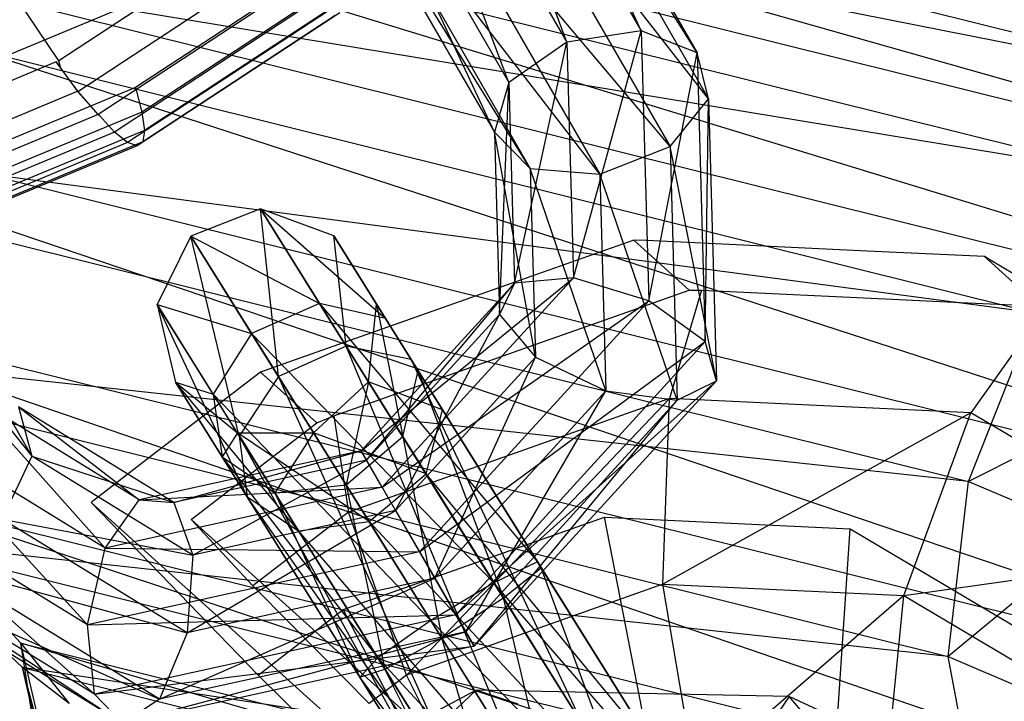
# Model space of a CAD drawing. Extents: x -1899 to 5741, y -1550 to 3800.
# Drawn here: x 265 to 283, y 1748 to 1760 of the extents above; entities that cross this region are included whole.
import ezdxf

# ---------------------------------------------------------------- set-up
doc = ezdxf.new("R2010")
doc.units = 0

msp = doc.modelspace()

# ---------------------------------------------------------------- linework, layer by layer
at = {"color": 0}
for p, q in [((265.736089, 1759.418245, 388.517988), (254.355054, 1776.326586, 374.041108)), ((293.316378, 1756.159724, 468.606735), (243.984895, 1770.148579, 507.305765)), ((244.017937, 1769.701573, 498.76225), (287.732157, 1758.819766, 461.468348)), ((246.441088, 1767.828419, 508.59744), (293.316378, 1756.159724, 468.606735)), ((293.842861, 1753.31728, 470.236583), (246.441088, 1767.828419, 508.59744)), ((246.502141, 1767.002461, 492.811082), (285.485483, 1757.298314, 459.553233)), ((287.732157, 1758.819766, 461.468348), (246.502141, 1767.002461, 492.811082)), ((272.372649, 1766.942967, 410.838602), (276.398762, 1759.969535, 417.595221)), ((275.037092, 1759.756866, 417.78929), (272.372649, 1766.942967, 410.838602)), ((273.293715, 1766.715715, 409.843538), (277.424059, 1759.561749, 416.775078)), ((276.398762, 1759.969535, 417.595221), (273.293715, 1766.715715, 409.843538)), ((271.20687, 1766.391005, 411.361414), (275.037092, 1759.756866, 417.78929)), ((273.97619, 1759.023252, 417.266478), (271.20687, 1766.391005, 411.361414)), ((273.53909, 1765.815583, 408.841824), (277.633235, 1758.724316, 415.712614)), ((277.424059, 1759.561749, 416.775078), (273.53909, 1765.815583, 408.841824)), ((270.341858, 1765.318099, 411.167345), (273.97619, 1759.023252, 417.266478)), ((273.712463, 1758.11196, 416.271414), (270.341858, 1765.318099, 411.167345)), ((272.993961, 1764.663753, 408.302172), (276.928414, 1757.84908, 414.904969)), ((277.633235, 1758.724316, 415.712614), (272.993961, 1764.663753, 408.302172)), ((250.128642, 1764.199088, 507.530484), (293.842861, 1753.31728, 470.236583)), ((293.469503, 1750.10897, 471.009484), (250.128642, 1764.199088, 507.530484)), ((270.182362, 1764.226273, 410.347202), (273.712463, 1758.11196, 416.271414)), ((274.369312, 1757.449393, 415.2697), (270.182362, 1764.226273, 410.347202)), ((270.803013, 1763.626405, 409.284738), (274.369312, 1757.449393, 415.2697)), ((275.639391, 1757.345573, 414.730048), (270.803013, 1763.626405, 409.284738)), ((271.9134, 1763.799179, 408.477093), (275.639391, 1757.345573, 414.730048)), ((276.928414, 1757.84908, 414.904969), (271.9134, 1763.799179, 408.477093)), ((250.208413, 1763.119921, 486.904613), (283.611303, 1754.804919, 458.407613)), ((285.485483, 1757.298314, 459.553233), (250.208413, 1763.119921, 486.904613)), ((269.878369, 1762.135988, 388.435724), (265.736089, 1759.418245, 388.517988)), ((270.250355, 1761.586114, 389.000417), (266.083873, 1758.852493, 389.083162)), ((270.56449, 1761.127643, 389.671785), (266.459282, 1758.434223, 389.753313)), ((270.765143, 1760.744265, 390.430344), (266.757647, 1758.114955, 390.509931)), ((270.003198, 1760.806211, 395.418927), (267.142389, 1758.929239, 395.475741)), ((270.870801, 1760.46376, 391.252558), (266.995687, 1757.921305, 391.329515)), ((270.3496, 1760.506133, 394.664949), (267.258866, 1758.478308, 394.72633)), ((264.3573, 1759.338932, 398.143749), (266.7235, 1760.322149, 397.431908)), ((270.880935, 1760.29641, 392.113389), (267.169023, 1757.861032, 392.187106)), ((270.795238, 1760.247301, 392.986684), (267.272388, 1757.935966, 393.056646)), ((270.616314, 1760.317924, 393.845906), (267.302642, 1758.14383, 393.911714)), ((276.398762, 1759.969535, 417.595221), (275.037092, 1759.756866, 417.78929)), ((275.157385, 1755.448008, 420.970927), (276.398762, 1759.969535, 417.595221)), ((277.424059, 1759.561749, 416.775078), (276.398762, 1759.969535, 417.595221)), ((276.398762, 1759.969535, 417.595221), (276.536752, 1755.026747, 421.244948)), ((254.486162, 1759.813117, 504.267332), (293.469503, 1750.10897, 471.009484)), ((292.253145, 1747.023229, 470.807769), (254.486162, 1759.813117, 504.267332)), ((275.037092, 1759.756866, 417.78929), (273.97619, 1759.023252, 417.266478)), ((274.078785, 1755.348325, 419.980024), (275.037092, 1759.756866, 417.78929)), ((275.037092, 1759.756866, 417.78929), (275.157385, 1755.448008, 420.970927)), ((276.536752, 1755.026747, 421.244948), (277.424059, 1759.561749, 416.775078)), ((277.633235, 1758.724316, 415.712614), (277.424059, 1759.561749, 416.775078)), ((277.424059, 1759.561749, 416.775078), (277.571466, 1754.281654, 420.673871)), ((265.690706, 1759.399388, 388.531641), (261.282066, 1757.567484, 389.857923)), ((266.083454, 1758.860561, 389.092914), (265.690706, 1759.399388, 388.531641)), ((265.690706, 1759.399388, 388.531641), (265.772721, 1759.277542, 388.635965)), ((265.772721, 1759.277542, 388.635965), (265.736089, 1759.418245, 388.517988)), ((265.772721, 1759.277542, 388.635965), (266.083873, 1758.852493, 389.083162)), ((273.97619, 1759.023252, 417.266478), (273.712463, 1758.11196, 416.271414)), ((273.805641, 1754.77434, 418.735894), (273.97619, 1759.023252, 417.266478)), ((273.97619, 1759.023252, 417.266478), (274.078785, 1755.348325, 419.980024)), ((266.083454, 1758.860561, 389.092914), (261.649066, 1757.017959, 390.426943)), ((267.142389, 1758.929239, 395.475741), (264.097598, 1757.66405, 396.391728)), ((266.459247, 1758.434895, 389.754125), (266.083454, 1758.860561, 389.092914)), ((266.083873, 1758.852493, 389.083162), (266.459282, 1758.434223, 389.753313)), ((267.142389, 1758.929239, 395.475741), (267.258866, 1758.478308, 394.72633)), ((254.572505, 1758.645036, 481.94205), (282.394945, 1751.719179, 458.205899)), ((283.611303, 1754.804919, 458.407613), (254.572505, 1758.645036, 481.94205)), ((276.928414, 1757.84908, 414.904969), (277.633235, 1758.724316, 415.712614)), ((277.571466, 1754.281654, 420.673871), (277.633235, 1758.724316, 415.712614)), ((277.633235, 1758.724316, 415.712614), (277.777371, 1753.561366, 419.524907)), ((266.459247, 1758.434895, 389.754125), (262.090072, 1756.61939, 391.068536)), ((267.258866, 1758.478308, 394.72633), (263.969365, 1757.111436, 395.715934)), ((266.478584, 1758.418221, 389.795373), (266.459247, 1758.434895, 389.754125)), ((266.459282, 1758.434223, 389.753313), (266.478584, 1758.418221, 389.795373)), ((266.757647, 1758.114955, 390.509931), (266.478584, 1758.418221, 389.795373)), ((267.258866, 1758.478308, 394.72633), (267.302642, 1758.14383, 393.911714)), ((265.244957, 1752.181443, 415.2697), (261.678657, 1758.358456, 409.284738)), ((266.757647, 1758.114955, 390.509931), (262.492426, 1756.342645, 391.793068)), ((267.302642, 1758.14383, 393.911714), (263.775866, 1756.678363, 394.972699)), ((266.995687, 1757.921305, 391.329515), (266.757647, 1758.114955, 390.509931)), ((267.302642, 1758.14383, 393.911714), (267.272388, 1757.935966, 393.056646)), ((273.712463, 1758.11196, 416.271414), (274.369312, 1757.449393, 415.2697)), ((273.712463, 1758.11196, 416.271414), (273.805641, 1754.77434, 418.735894)), ((274.465761, 1753.994627, 417.820679), (273.712463, 1758.11196, 416.271414)), ((266.995687, 1757.921305, 391.329515), (262.871362, 1756.207542, 392.570266)), ((267.169023, 1757.861032, 392.187106), (263.218395, 1756.219444, 393.375602)), ((267.272388, 1757.935966, 393.056646), (263.522982, 1756.37799, 394.184607)), ((267.169023, 1757.861032, 392.187106), (266.995687, 1757.921305, 391.329515)), ((267.272388, 1757.935966, 393.056646), (267.169023, 1757.861032, 392.187106)), ((275.639391, 1757.345573, 414.730048), (276.928414, 1757.84908, 414.904969)), ((276.928414, 1757.84908, 414.904969), (277.058124, 1753.202915, 418.335671)), ((277.777371, 1753.561366, 419.524907), (276.928414, 1757.84908, 414.904969)), ((260.973836, 1757.48322, 408.477093), (265.244957, 1752.181443, 415.2697)), ((274.369312, 1757.449393, 415.2697), (275.639391, 1757.345573, 414.730048)), ((274.369312, 1757.449393, 415.2697), (274.465761, 1753.994627, 417.820679)), ((275.750266, 1753.374023, 417.662619), (274.369312, 1757.449393, 415.2697)), ((275.639391, 1757.345573, 414.730048), (275.750266, 1753.374023, 417.662619)), ((277.058124, 1753.202915, 418.335671), (275.639391, 1757.345573, 414.730048)), ((269.429005, 1756.706133, 423.335199), (268.150688, 1756.209411, 423.35761)), ((270.773596, 1756.213806, 423.236333), (269.429005, 1756.706133, 423.335199)), ((269.429005, 1756.706133, 423.335199), (271.717624, 1754.703047, 417.58628)), ((270.511379, 1754.973971, 416.857128), (269.429005, 1756.706133, 423.335199)), ((269.429005, 1756.706133, 423.335199), (270.999797, 1754.19234, 429.029395)), ((269.757122, 1753.63858, 429.181005), (269.429005, 1756.706133, 423.335199)), ((268.150688, 1756.209411, 423.35761), (267.536787, 1754.956061, 423.29308)), ((268.150688, 1756.209411, 423.35761), (270.511379, 1754.973971, 416.857128)), ((269.264424, 1754.427061, 416.691843), (268.150688, 1756.209411, 423.35761)), ((268.150688, 1756.209411, 423.35761), (269.757122, 1753.63858, 429.181005)), ((269.040596, 1752.549462, 428.74446), (268.150688, 1756.209411, 423.35761)), ((271.555315, 1754.962796, 423.107273), (270.773596, 1756.213806, 423.236333)), ((270.773596, 1756.213806, 423.236333), (272.318742, 1753.741056, 418.538119)), ((271.717624, 1754.703047, 417.58628), (270.773596, 1756.213806, 423.236333)), ((270.773596, 1756.213806, 423.236333), (272.18716, 1753.951631, 428.360569)), ((270.999797, 1754.19234, 429.029395), (270.773596, 1756.213806, 423.236333)), ((276.264368, 1756.136899, 461.91503), (273.980351, 1755.328432, 462.999441)), ((276.496292, 1756.12592, 461.746509), (276.264368, 1756.136899, 461.91503)), ((276.264368, 1756.136899, 461.91503), (277.280406, 1755.221991, 463.372941)), ((280.538255, 1755.934577, 458.809532), (276.496292, 1756.12592, 461.746509)), ((282.684126, 1755.832994, 457.250296), (280.538255, 1755.934577, 458.809532)), ((282.782454, 1755.774726, 457.145204), (282.684126, 1755.832994, 457.250296)), ((282.684126, 1755.832994, 457.250296), (283.689063, 1754.928082, 458.692277)), ((286.032211, 1753.848945, 453.671883), (282.782454, 1755.774726, 457.145204)), ((258.850254, 1755.338232, 499.30477), (292.253145, 1747.023229, 470.807769)), ((290.378965, 1744.529835, 469.662149), (258.850254, 1755.338232, 499.30477)), ((271.273479, 1752.275634, 421.035926), (275.157385, 1755.448008, 420.970927)), ((274.078785, 1755.348325, 419.980024), (271.273479, 1752.275634, 421.035926)), ((271.370675, 1752.107287, 419.652402), (274.078785, 1755.348325, 419.980024)), ((275.157385, 1755.448008, 420.970927), (271.65607, 1751.612968, 422.288804)), ((274.078785, 1755.348325, 419.980024), (273.805641, 1754.77434, 418.735894)), ((275.157385, 1755.448008, 420.970927), (274.078785, 1755.348325, 419.980024)), ((276.536752, 1755.026747, 421.244948), (275.157385, 1755.448008, 420.970927)), ((273.980351, 1755.328432, 462.999441), (269.753854, 1753.83239, 465.006108)), ((276.048314, 1754.785871, 463.957916), (277.280406, 1755.221991, 463.372941)), ((277.501229, 1755.221008, 463.18849), (276.916193, 1753.235217, 461.677181)), ((277.280406, 1755.221991, 463.372941), (277.501229, 1755.221008, 463.18849)), ((277.501229, 1755.221008, 463.18849), (281.120154, 1755.049692, 460.558901)), ((270.511379, 1754.973971, 416.857128), (269.264424, 1754.427061, 416.691843)), ((271.717624, 1754.703047, 417.58628), (270.511379, 1754.973971, 416.857128)), ((270.511379, 1754.973971, 416.857128), (274.502281, 1750.246664, 414.850767)), ((273.704129, 1749.864504, 413.720726), (270.511379, 1754.973971, 416.857128)), ((271.65607, 1751.612968, 422.288804), (276.536752, 1755.026747, 421.244948)), ((276.536752, 1755.026747, 421.244948), (272.339428, 1750.429358, 422.8248)), ((277.571466, 1754.281654, 420.673871), (276.536752, 1755.026747, 421.244948)), ((281.120154, 1755.049692, 460.558901), (282.249127, 1754.996247, 459.738566)), ((282.249127, 1754.996247, 459.738566), (283.689063, 1754.928082, 458.692277)), ((267.536787, 1754.956061, 423.29308), (269.264424, 1754.427061, 416.691843)), ((268.560222, 1753.318221, 417.167763), (267.536787, 1754.956061, 423.29308)), ((267.536787, 1754.956061, 423.29308), (267.87455, 1753.53254, 423.171803)), ((267.536787, 1754.956061, 423.29308), (269.040596, 1752.549462, 428.74446)), ((269.185491, 1751.434597, 427.924024), (267.536787, 1754.956061, 423.29308)), ((271.408385, 1753.538463, 423.008407), (271.555315, 1754.962796, 423.107273)), ((271.555315, 1754.962796, 423.107273), (272.033465, 1752.538126, 419.267271)), ((272.318742, 1753.741056, 418.538119), (271.555315, 1754.962796, 423.107273)), ((271.555315, 1754.962796, 423.107273), (272.763632, 1753.029084, 427.487479)), ((272.18716, 1753.951631, 428.360569), (271.555315, 1754.962796, 423.107273)), ((282.394945, 1751.719179, 458.205899), (283.611303, 1754.804919, 458.407613)), ((283.781382, 1754.875224, 458.578565), (282.436038, 1752.973913, 457.666343)), ((273.805641, 1754.77434, 418.735894), (271.370675, 1752.107287, 419.652402)), ((272.318742, 1753.741056, 418.538119), (271.717624, 1754.703047, 417.58628)), ((271.717624, 1754.703047, 417.58628), (274.570672, 1750.137215, 416.325932)), ((274.502281, 1750.246664, 414.850767), (271.717624, 1754.703047, 417.58628)), ((271.902177, 1751.186698, 418.785599), (273.805641, 1754.77434, 418.735894)), ((273.805641, 1754.77434, 418.735894), (274.465761, 1753.994627, 417.820679)), ((274.541144, 1754.252381, 464.673495), (276.048314, 1754.785871, 463.957916)), ((258.930024, 1754.259066, 478.678898), (282.021587, 1748.510869, 458.978799)), ((282.394945, 1751.719179, 458.205899), (258.930024, 1754.259066, 478.678898)), ((269.264424, 1754.427061, 416.691843), (268.560222, 1753.318221, 417.167763)), ((269.264424, 1754.427061, 416.691843), (273.704129, 1749.864504, 413.720726)), ((272.549681, 1749.169552, 413.464566), (269.264424, 1754.427061, 416.691843)), ((270.769893, 1752.917482, 466.464019), (274.541144, 1754.252381, 464.673495)), ((272.339428, 1750.429358, 422.8248), (277.571466, 1754.281654, 420.673871)), ((277.571466, 1754.281654, 420.673871), (273.003802, 1749.278627, 422.393116)), ((277.777371, 1753.561366, 419.524907), (277.571466, 1754.281654, 420.673871)), ((270.999797, 1754.19234, 429.029395), (269.757122, 1753.63858, 429.181005)), ((272.18716, 1753.951631, 428.360569), (270.999797, 1754.19234, 429.029395)), ((270.999797, 1754.19234, 429.029395), (275.338929, 1747.248277, 435.900185)), ((274.134619, 1746.63312, 436.112545), (270.999797, 1754.19234, 429.029395)), ((274.465761, 1753.994627, 417.820679), (271.902177, 1751.186698, 418.785599)), ((272.763632, 1753.029084, 427.487479), (272.18716, 1753.951631, 428.360569)), ((272.18716, 1753.951631, 428.360569), (276.357046, 1747.27842, 434.963366)), ((275.338929, 1747.248277, 435.900185), (272.18716, 1753.951631, 428.360569)), ((272.619291, 1749.944621, 418.841102), (274.465761, 1753.994627, 417.820679)), ((274.465761, 1753.994627, 417.820679), (275.750266, 1753.374023, 417.662619)), ((269.431323, 1753.718225, 465.159241), (267.356881, 1752.122788, 465.603735)), ((269.753854, 1753.83239, 465.006108), (269.431323, 1753.718225, 465.159241)), ((269.431323, 1753.718225, 465.159241), (270.461866, 1752.790255, 466.637964)), ((272.033465, 1752.538126, 419.267271), (272.318742, 1753.741056, 418.538119)), ((272.318742, 1753.741056, 418.538119), (273.877302, 1749.587369, 417.455974)), ((274.570672, 1750.137215, 416.325932), (272.318742, 1753.741056, 418.538119)), ((267.87455, 1753.53254, 423.171803), (268.560222, 1753.318221, 417.167763)), ((268.728278, 1752.166291, 418.062199), (267.87455, 1753.53254, 423.171803)), ((267.87455, 1753.53254, 423.171803), (269.005936, 1752.60493, 423.050526)), ((267.87455, 1753.53254, 423.171803), (269.185491, 1751.434597, 427.924024)), ((270.124008, 1750.815641, 427.103588), (267.87455, 1753.53254, 423.171803)), ((269.757122, 1753.63858, 429.181005), (269.040596, 1752.549462, 428.74446)), ((269.757122, 1753.63858, 429.181005), (274.134619, 1746.63312, 436.112545)), ((273.307625, 1745.720788, 435.501079), (269.757122, 1753.63858, 429.181005)), ((270.401557, 1752.607269, 422.985996), (271.408385, 1753.538463, 423.008407)), ((271.408385, 1753.538463, 423.008407), (270.995276, 1751.65712, 419.432556)), ((272.033465, 1752.538126, 419.267271), (271.408385, 1753.538463, 423.008407)), ((271.408385, 1753.538463, 423.008407), (272.459474, 1751.856369, 426.818653)), ((272.763632, 1753.029084, 427.487479), (271.408385, 1753.538463, 423.008407)), ((273.003802, 1749.278627, 422.393116), (277.777371, 1753.561366, 419.524907)), ((277.777371, 1753.561366, 419.524907), (273.338325, 1748.699216, 421.195742)), ((277.058124, 1753.202915, 418.335671), (277.777371, 1753.561366, 419.524907)), ((286.276705, 1753.663164, 455.833552), (282.394945, 1751.719179, 458.205899)), ((275.750266, 1753.374023, 417.662619), (272.619291, 1749.944621, 418.841102)), ((273.18647, 1748.962237, 419.792942), (275.750266, 1753.374023, 417.662619)), ((275.750266, 1753.374023, 417.662619), (277.058124, 1753.202915, 418.335671)), ((267.209799, 1751.382514, 419.980024), (264.078516, 1753.308827, 417.266478)), ((264.078516, 1753.308827, 417.266478), (266.584171, 1750.49826, 420.970927)), ((268.560222, 1753.318221, 417.167763), (272.549681, 1749.169552, 413.464566)), ((271.579115, 1748.486983, 414.202148), (268.560222, 1753.318221, 417.167763)), ((268.560222, 1753.318221, 417.167763), (268.728278, 1752.166291, 418.062199)), ((276.916193, 1753.235217, 461.677181), (271.040995, 1751.155589, 464.466622)), ((276.916193, 1753.235217, 461.677181), (272.099815, 1748.173787, 462.796709)), ((277.058124, 1753.202915, 418.335671), (273.18647, 1748.962237, 419.792942)), ((273.338325, 1748.699216, 421.195742), (277.058124, 1753.202915, 418.335671)), ((276.796071, 1749.836108, 460.567009), (276.916193, 1753.235217, 461.677181)), ((282.436038, 1752.973913, 457.666343), (276.916193, 1753.235217, 461.677181)), ((264.999581, 1753.081575, 416.271414), (267.209799, 1751.382514, 419.980024)), ((267.843456, 1751.332071, 418.735894), (264.999581, 1753.081575, 416.271414)), ((264.999581, 1753.081575, 416.271414), (265.244957, 1752.181443, 415.2697)), ((272.459474, 1751.856369, 426.818653), (272.763632, 1753.029084, 427.487479)), ((272.763632, 1753.029084, 427.487479), (276.712581, 1746.709445, 433.740434)), ((276.357046, 1747.27842, 434.963366), (272.763632, 1753.029084, 427.487479)), ((270.461866, 1752.790255, 466.637964), (270.769893, 1752.917482, 466.464019)), ((270.769893, 1752.917482, 466.464019), (271.040995, 1751.155589, 464.466622)), ((282.436038, 1752.973913, 457.666343), (276.796071, 1749.836108, 460.567009)), ((281.208279, 1749.627238, 457.361003), (282.436038, 1752.973913, 457.666343)), ((286.760183, 1750.411458, 453.044723), (282.436038, 1752.973913, 457.666343)), ((262.912736, 1752.756866, 417.78929), (266.25931, 1749.093062, 421.244948)), ((266.584171, 1750.49826, 420.970927), (262.912736, 1752.756866, 417.78929)), ((268.158454, 1751.018719, 467.131521), (270.461866, 1752.790255, 466.637964)), ((269.005936, 1752.60493, 423.050526), (268.728278, 1752.166291, 418.062199)), ((269.005936, 1752.60493, 423.050526), (270.401557, 1752.607269, 422.985996)), ((269.689955, 1751.51027, 418.956636), (269.005936, 1752.60493, 423.050526)), ((269.005936, 1752.60493, 423.050526), (270.124008, 1750.815641, 427.103588)), ((271.417005, 1750.982212, 426.667043), (269.005936, 1752.60493, 423.050526)), ((269.040596, 1752.549462, 428.74446), (269.185491, 1751.434597, 427.924024)), ((269.040596, 1752.549462, 428.74446), (273.307625, 1745.720788, 435.501079)), ((273.244908, 1744.938171, 434.3519), (269.040596, 1752.549462, 428.74446)), ((270.401557, 1752.607269, 422.985996), (269.689955, 1751.51027, 418.956636)), ((270.995276, 1751.65712, 419.432556), (270.401557, 1752.607269, 422.985996)), ((270.401557, 1752.607269, 422.985996), (271.417005, 1750.982212, 426.667043)), ((272.459474, 1751.856369, 426.818653), (270.401557, 1752.607269, 422.985996)), ((270.995276, 1751.65712, 419.432556), (272.033465, 1752.538126, 419.267271)), ((272.033465, 1752.538126, 419.267271), (272.746606, 1748.854405, 417.712134)), ((273.877302, 1749.587369, 417.455974), (272.033465, 1752.538126, 419.267271)), ((271.273479, 1752.275634, 421.035926), (267.209799, 1751.382514, 419.980024)), ((267.843456, 1751.332071, 418.735894), (271.273479, 1752.275634, 421.035926)), ((271.273479, 1752.275634, 421.035926), (271.370675, 1752.107287, 419.652402)), ((271.65607, 1751.612968, 422.288804), (271.273479, 1752.275634, 421.035926)), ((265.244957, 1752.181443, 415.2697), (264.699828, 1751.029614, 414.730048)), ((265.244957, 1752.181443, 415.2697), (267.843456, 1751.332071, 418.735894)), ((268.188647, 1750.370534, 417.820679), (265.244957, 1752.181443, 415.2697)), ((267.356881, 1752.122788, 465.603735), (266.331115, 1751.33388, 465.823528)), ((271.370675, 1752.107287, 419.652402), (267.843456, 1751.332071, 418.735894)), ((268.188647, 1750.370534, 417.820679), (271.370675, 1752.107287, 419.652402)), ((268.728278, 1752.166291, 418.062199), (271.579115, 1748.486983, 414.202148)), ((271.246571, 1748.136179, 415.58835), (268.728278, 1752.166291, 418.062199)), ((268.728278, 1752.166291, 418.062199), (269.689955, 1751.51027, 418.956636)), ((271.370675, 1752.107287, 419.652402), (271.902177, 1751.186698, 418.785599)), ((271.417005, 1750.982212, 426.667043), (272.459474, 1751.856369, 426.818653)), ((272.459474, 1751.856369, 426.818653), (276.239175, 1745.807582, 432.803615)), ((276.712581, 1746.709445, 433.740434), (272.459474, 1751.856369, 426.818653)), ((262.047725, 1751.68396, 417.595221), (266.387222, 1747.824428, 420.673871)), ((266.25931, 1749.093062, 421.244948), (262.047725, 1751.68396, 417.595221)), ((271.65607, 1751.612968, 422.288804), (266.584171, 1750.49826, 420.970927)), ((267.209799, 1751.382514, 419.980024), (271.65607, 1751.612968, 422.288804)), ((269.689955, 1751.51027, 418.956636), (270.995276, 1751.65712, 419.432556)), ((270.995276, 1751.65712, 419.432556), (271.707649, 1748.281285, 416.974551)), ((272.746606, 1748.854405, 417.712134), (270.995276, 1751.65712, 419.432556)), ((272.339428, 1750.429358, 422.8248), (271.65607, 1751.612968, 422.288804)), ((282.021587, 1748.510869, 458.978799), (282.394945, 1751.719179, 458.205899)), ((282.394945, 1751.719179, 458.205899), (284.698223, 1750.732543, 455.981552)), ((262.556525, 1751.455692, 493.398301), (290.378965, 1744.529835, 469.662149)), ((288.132292, 1743.008383, 467.747034), (262.556525, 1751.455692, 493.398301)), ((262.556525, 1751.455692, 493.398301), (265.040729, 1748.75658, 487.447133)), ((266.584171, 1750.49826, 420.970927), (267.209799, 1751.382514, 419.980024)), ((267.209799, 1751.382514, 419.980024), (267.843456, 1751.332071, 418.735894)), ((269.185491, 1751.434597, 427.924024), (270.124008, 1750.815641, 427.103588)), ((269.185491, 1751.434597, 427.924024), (273.244908, 1744.938171, 434.3519)), ((273.975813, 1744.651465, 433.202721), (269.185491, 1751.434597, 427.924024)), ((271.707649, 1748.281285, 416.974551), (269.689955, 1751.51027, 418.956636)), ((269.689955, 1751.51027, 418.956636), (271.246571, 1748.136179, 415.58835)), ((266.331115, 1751.33388, 465.823528), (269.384141, 1748.172258, 461.711763)), ((266.331115, 1751.33388, 465.823528), (268.851755, 1749.064128, 469.440387)), ((267.843456, 1751.332071, 418.735894), (268.188647, 1750.370534, 417.820679)), ((268.083853, 1748.947817, 417.662619), (271.902177, 1751.186698, 418.785599)), ((271.902177, 1751.186698, 418.785599), (268.188647, 1750.370534, 417.820679)), ((271.902177, 1751.186698, 418.785599), (272.619291, 1749.944621, 418.841102)), ((264.699828, 1751.029614, 414.730048), (268.188647, 1750.370534, 417.820679)), ((268.083853, 1748.947817, 417.662619), (264.699828, 1751.029614, 414.730048)), ((268.158454, 1751.018719, 467.131521), (268.488456, 1750.666144, 466.464)), ((276.758445, 1743.274714, 479.471627), (268.158454, 1751.018719, 467.131521)), ((271.040995, 1751.155589, 464.466622), (269.290468, 1749.809273, 464.841711)), ((270.942095, 1749.370468, 461.377937), (275.727972, 1751.064512, 459.105687)), ((272.099815, 1748.173787, 462.796709), (271.040995, 1751.155589, 464.466622)), ((275.727972, 1751.064512, 459.105687), (280.224381, 1750.851656, 455.838499)), ((276.966727, 1744.705558, 459.481117), (275.727972, 1751.064512, 459.105687)), ((270.124008, 1750.815641, 427.103588), (271.417005, 1750.982212, 426.667043)), ((271.417005, 1750.982212, 426.667043), (275.158341, 1744.994822, 432.591255)), ((276.239175, 1745.807582, 432.803615), (271.417005, 1750.982212, 426.667043)), ((279.807183, 1744.571094, 457.417181), (280.224381, 1750.851656, 455.838499)), ((280.224381, 1750.851656, 455.838499), (283.746786, 1748.764306, 452.073775)), ((268.488456, 1750.666144, 466.464), (269.290468, 1749.809273, 464.841711)), ((270.124008, 1750.815641, 427.103588), (273.975813, 1744.651465, 433.202721)), ((275.158341, 1744.994822, 432.591255), (270.124008, 1750.815641, 427.103588)), ((284.698223, 1750.732543, 455.981552), (282.021587, 1748.510869, 458.978799)), ((261.888229, 1750.592134, 416.775078), (266.908057, 1747.285965, 419.524907)), ((266.387222, 1747.824428, 420.673871), (261.888229, 1750.592134, 416.775078)), ((262.617579, 1750.629734, 477.611943), (282.54807, 1745.668425, 460.608648)), ((282.021587, 1748.510869, 458.978799), (262.617579, 1750.629734, 477.611943)), ((265.073771, 1748.309575, 478.903617), (262.617579, 1750.629734, 477.611943)), ((266.25931, 1749.093062, 421.244948), (266.584171, 1750.49826, 420.970927)), ((266.584171, 1750.49826, 420.970927), (272.339428, 1750.429358, 422.8248)), ((272.339428, 1750.429358, 422.8248), (266.25931, 1749.093062, 421.244948)), ((268.188647, 1750.370534, 417.820679), (268.083853, 1748.947817, 417.662619)), ((273.003802, 1749.278627, 422.393116), (272.339428, 1750.429358, 422.8248)), ((281.208279, 1749.627238, 457.361003), (286.760183, 1750.411458, 453.044723)), ((263.619266, 1750.16504, 414.904969), (268.083853, 1748.947817, 417.662619)), ((267.578109, 1747.729626, 418.335671), (263.619266, 1750.16504, 414.904969)), ((274.502281, 1750.246664, 414.850767), (273.704129, 1749.864504, 413.720726)), ((273.877302, 1749.587369, 417.455974), (274.570672, 1750.137215, 416.325932)), ((274.570672, 1750.137215, 416.325932), (274.502281, 1750.246664, 414.850767)), ((277.066386, 1746.143238, 417.810867), (274.502281, 1750.246664, 414.850767)), ((277.421921, 1745.574263, 416.587936), (274.502281, 1750.246664, 414.850767)), ((276.04827, 1746.113095, 418.747687), (274.570672, 1750.137215, 416.325932)), ((277.066386, 1746.143238, 417.810867), (274.570672, 1750.137215, 416.325932)), ((262.508879, 1749.992265, 415.712614), (267.578109, 1747.729626, 418.335671)), ((266.908057, 1747.285965, 419.524907), (262.508879, 1749.992265, 415.712614)), ((267.578109, 1747.729626, 418.335671), (272.619291, 1749.944621, 418.841102)), ((272.619291, 1749.944621, 418.841102), (268.083853, 1748.947817, 417.662619)), ((272.619291, 1749.944621, 418.841102), (273.18647, 1748.962237, 419.792942)), ((269.290468, 1749.809273, 464.841711), (269.989086, 1749.10124, 464.218623)), ((276.796071, 1749.836108, 460.567009), (272.099815, 1748.173787, 462.796709)), ((273.704129, 1749.864504, 413.720726), (272.549681, 1749.169552, 413.464566)), ((277.421921, 1745.574263, 416.587936), (273.704129, 1749.864504, 413.720726)), ((276.948516, 1744.6724, 415.651117), (273.704129, 1749.864504, 413.720726)), ((277.390752, 1746.327292, 460.62528), (276.796071, 1749.836108, 460.567009)), ((276.796071, 1749.836108, 460.567009), (281.208279, 1749.627238, 457.361003)), ((272.746606, 1748.854405, 417.712134), (273.877302, 1749.587369, 417.455974)), ((274.843959, 1745.497938, 418.960047), (273.877302, 1749.587369, 417.455974)), ((276.04827, 1746.113095, 418.747687), (273.877302, 1749.587369, 417.455974)), ((281.208279, 1749.627238, 457.361003), (277.390752, 1746.327292, 460.62528)), ((280.863953, 1746.162874, 458.101578), (281.208279, 1749.627238, 457.361003)), ((281.208279, 1749.627238, 457.361003), (284.664723, 1747.578976, 453.666777)), ((266.25931, 1749.093062, 421.244948), (273.003802, 1749.278627, 422.393116)), ((273.003802, 1749.278627, 422.393116), (266.387222, 1747.824428, 420.673871)), ((269.384141, 1748.172258, 461.711763), (270.942095, 1749.370468, 461.377937)), ((273.863021, 1743.789014, 460.928894), (270.942095, 1749.370468, 461.377937)), ((273.338325, 1748.699216, 421.195742), (273.003802, 1749.278627, 422.393116)), ((266.387222, 1747.824428, 420.673871), (266.25931, 1749.093062, 421.244948)), ((268.851755, 1749.064128, 469.440387), (276.483849, 1742.191682, 480.39166)), ((269.989086, 1749.10124, 464.218623), (271.420054, 1747.650988, 462.942363)), ((272.549681, 1749.169552, 413.464566), (271.579115, 1748.486983, 414.202148)), ((276.948516, 1744.6724, 415.651117), (272.549681, 1749.169552, 413.464566)), ((275.867682, 1743.85964, 415.438757), (272.549681, 1749.169552, 413.464566)), ((266.908057, 1747.285965, 419.524907), (273.18647, 1748.962237, 419.792942)), ((273.18647, 1748.962237, 419.792942), (267.578109, 1747.729626, 418.335671)), ((268.083853, 1748.947817, 417.662619), (267.578109, 1747.729626, 418.335671)), ((271.707649, 1748.281285, 416.974551), (272.746606, 1748.854405, 417.712134)), ((274.016966, 1744.585606, 418.348581), (272.746606, 1748.854405, 417.712134)), ((274.843959, 1745.497938, 418.960047), (272.746606, 1748.854405, 417.712134)), ((273.18647, 1748.962237, 419.792942), (273.338325, 1748.699216, 421.195742)), ((265.040729, 1748.75658, 487.447133), (288.132292, 1743.008383, 467.747034)), ((285.855159, 1742.690501, 465.353982), (265.040729, 1748.75658, 487.447133)), ((269.195296, 1722.694558, 470.722665), (265.040729, 1748.75658, 487.447133)), ((270.550656, 1724.885938, 468.627222), (265.040729, 1748.75658, 487.447133)), ((265.040729, 1748.75658, 487.447133), (265.924668, 1747.65181, 482.357277)), ((266.387222, 1747.824428, 420.673871), (273.338325, 1748.699216, 421.195742)), ((273.338325, 1748.699216, 421.195742), (266.908057, 1747.285965, 419.524907)), ((271.579115, 1748.486983, 414.202148), (271.246571, 1748.136179, 415.58835)), ((275.867682, 1743.85964, 415.438757), (271.579115, 1748.486983, 414.202148)), ((274.685153, 1743.516283, 416.050222), (271.579115, 1748.486983, 414.202148)), ((282.54807, 1745.668425, 460.608648), (282.021587, 1748.510869, 458.978799)), ((282.021587, 1748.510869, 458.978799), (284.017871, 1747.655737, 457.050925)), ((265.073771, 1748.309575, 478.903617), (283.894241, 1743.624583, 462.847314)), ((282.54807, 1745.668425, 460.608648), (265.073771, 1748.309575, 478.903617)), ((265.924668, 1747.65181, 482.357277), (265.073771, 1748.309575, 478.903617)), ((270.680325, 1727.04889, 466.113678), (265.073771, 1748.309575, 478.903617)), ((269.564563, 1728.854126, 463.5647), (265.073771, 1748.309575, 478.903617)), ((273.863021, 1743.789014, 460.928894), (269.384141, 1748.172258, 461.711763)), ((271.246571, 1748.136179, 415.58835), (271.707649, 1748.281285, 416.974551)), ((274.685153, 1743.516283, 416.050222), (271.246571, 1748.136179, 415.58835)), ((273.954248, 1743.802989, 417.199402), (271.246571, 1748.136179, 415.58835)), ((272.099815, 1748.173787, 462.796709), (271.420054, 1747.650988, 462.942363)), ((274.016966, 1744.585606, 418.348581), (271.707649, 1748.281285, 416.974551)), ((273.954248, 1743.802989, 417.199402), (271.707649, 1748.281285, 416.974551)), ((273.293573, 1745.811166, 462.485), (272.099815, 1748.173787, 462.796709)), ((266.908057, 1747.285965, 419.524907), (266.387222, 1747.824428, 420.673871)), ((273.380208, 1747.897705, 429.032602), (268.941615, 1745.538111, 432.401041)), ((273.380208, 1747.897705, 429.032602), (272.80132, 1747.352481, 427.694408)), ((279.109084, 1747.78357, 427.087832), (273.380208, 1747.897705, 429.032602)), ((274.146797, 1747.639595, 430.39048), (273.380208, 1747.897705, 429.032602)), ((279.109084, 1747.78357, 427.087832), (278.734119, 1747.234283, 425.680414)), ((284.593196, 1745.226287, 427.087832), (279.109084, 1747.78357, 427.087832)), ((279.318547, 1747.536559, 428.634837), (279.109084, 1747.78357, 427.087832)), ((267.578109, 1747.729626, 418.335671), (266.908057, 1747.285965, 419.524907))]:
    msp.add_line(p, q, dxfattribs=at)

doc.saveas('drawing.dxf')
